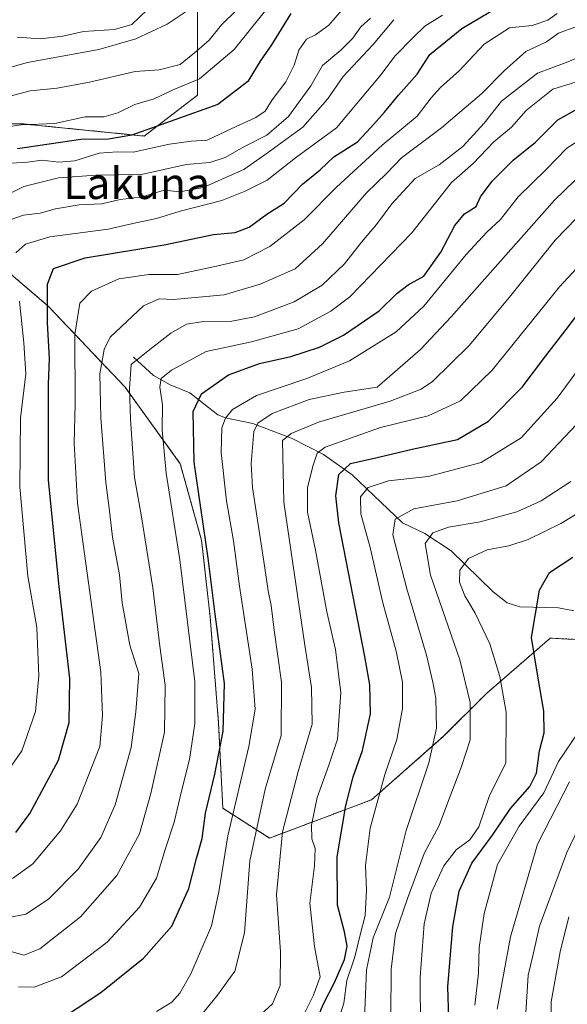
# Model space of a CAD drawing. Units: metres. Extents: x 661701 to 665161, y 4744212 to 4746606.
# Drawn here: x 663596 to 663736, y 4745154 to 4745405 of the extents above; entities that cross this region are included whole.
import ezdxf
from ezdxf.enums import TextEntityAlignment as Align

# ---------------------------------------------------------------- set-up
doc = ezdxf.new("R2010")
doc.units = ezdxf.units.M
doc.header["$MEASUREMENT"] = 0
doc.linetypes.add('TRAZOS', pattern=[0.75, 0.5, -0.25])
for name, color, linetype, lineweight in [('Arbolado forestal', 92, 'TRAZOS', 0), ('Arbolado forestal CxS', 92, 'Continuous', 0), ('Corriente natural lineal', 142, 'Continuous', 13), ('Curva de nivel maestra', 36, 'Continuous', 30), ('Curva de nivel normal', 36, 'Continuous', 0), ('Texto cartográfico', 19, 'Continuous', 0)]:
    doc.layers.add(name, color=color, linetype=linetype, lineweight=lineweight)
doc.styles.add('Arial', font='txt', dxfattribs={"height": 0.2})

# ---------------------------------------------------------------- blocks, each defined once
blk = doc.blocks.new('*U150')
at = {"layer": 'Arbolado forestal CxS', "color": 92, "linetype": 'Continuous', "lineweight": 0}
blk.add_polyline3d([(663576.15, 4745355.21, 1092.36), (663603.3, 4745331.96, 1074.23), (663622.86, 4745311.29, 1060.54), (663636.99, 4745291.72, 1051.92), (663642.42, 4745272.15, 1050.78), (663644.6, 4745252.57, 1050.88), (663646.77, 4745225.38, 1051.16), (663647.86, 4745203.63, 1047.09), (663659.81, 4745196.02, 1036.71), (663685.9, 4745205.81, 1020.54), (663704.38, 4745222.12, 1013.53), (663715.25, 4745232.99, 1007.41), (663726.82, 4745243.03, 999.53), (663731.55, 4745247.13, 997.19), (663753.29, 4745246.04, 983.34)], dxfattribs=at)
blk = doc.blocks.new('*U156')
at = {"layer": 'Arbolado forestal CxS', "color": 92, "linetype": 'Continuous', "lineweight": 0}
blk.add_polyline3d([(663576.15, 4745355.21, 1092.36), (663603.3, 4745331.96, 1074.23), (663622.86, 4745311.29, 1060.54), (663636.99, 4745291.72, 1051.92), (663642.42, 4745272.15, 1050.78), (663644.6, 4745252.57, 1050.88), (663646.77, 4745225.38, 1051.16), (663647.86, 4745203.63, 1047.09), (663659.81, 4745196.02, 1036.71), (663685.9, 4745205.81, 1020.54), (663704.38, 4745222.12, 1013.53), (663715.25, 4745232.99, 1007.41), (663726.82, 4745243.03, 999.53), (663731.55, 4745247.13, 997.19), (663753.29, 4745246.04, 983.34)], dxfattribs=at)
blk = doc.blocks.new('*U170')
at = {"layer": 'Curva de nivel normal', "color": 36, "linetype": 'Continuous', "lineweight": 0}
blk.add_polyline3d([(663584.56, 4745390.56, 1115), (663597.94, 4745394.29, 1115), (663616.13, 4745397.63, 1115), (663625.63, 4745400.38, 1115), (663633.64, 4745404.08, 1115), (663644.87, 4745411.69, 1115)], dxfattribs=at)
blk = doc.blocks.new('*U193')
at = {"layer": 'Curva de nivel normal', "color": 36, "linetype": 'Continuous', "lineweight": 0}
blk.add_polyline3d([(663591.81, 4745377.66, 1105), (663596.33, 4745378.34, 1105), (663604.94, 4745378.71, 1105), (663612.68, 4745380.41, 1105), (663617.48, 4745380.4, 1105), (663621, 4745381.4, 1105), (663625.36, 4745383.59, 1105), (663630.29, 4745385.05, 1105), (663635.36, 4745387.36, 1105), (663641.91, 4745390.14, 1105), (663650.79, 4745397.6, 1105), (663658.76, 4745407.56, 1105)], dxfattribs=at)
blk = doc.blocks.new('*U211')
at = {"layer": 'Curva de nivel normal', "color": 36, "linetype": 'Continuous', "lineweight": 0}
blk.add_polyline3d([(663593.77, 4745368.57, 1095), (663597.94, 4745368.81, 1095), (663601.6, 4745369.3, 1095), (663605.93, 4745368.79, 1095), (663610.02, 4745369.14, 1095), (663616.25, 4745371.12, 1095), (663620.82, 4745371.43, 1095), (663624.98, 4745371.37, 1095), (663634.24, 4745373.44, 1095), (663639.8, 4745374.15, 1095), (663643.88, 4745374.42, 1095), (663650.17, 4745377.44, 1095), (663656.33, 4745380.23, 1095), (663658.72, 4745381.89, 1095), (663660.51, 4745384.75, 1095), (663663.98, 4745389.4, 1095), (663666.12, 4745393.62, 1095), (663667.26, 4745397.48, 1095), (663669.22, 4745400.27, 1095), (663671.58, 4745401.4, 1095), (663674.92, 4745403.85, 1095), (663678.21, 4745407.62, 1095)], dxfattribs=at)
blk = doc.blocks.new('*U234')
at = {"layer": 'Curva de nivel normal', "color": 36, "linetype": 'Continuous', "lineweight": 0}
blk.add_polyline3d([(663595.27, 4745400.81, 1120), (663601.27, 4745400.33, 1120), (663606.94, 4745401, 1120), (663612.27, 4745402.24, 1120), (663620.14, 4745402.73, 1120), (663624.63, 4745403.98, 1120), (663630.48, 4745409.62, 1120)], dxfattribs=at)
blk = doc.blocks.new('*U264')
at = {"layer": 'Curva de nivel normal', "color": 36, "linetype": 'Continuous', "lineweight": 0}
blk.add_polyline3d([(663586.98, 4745357.66, 1090), (663597.04, 4745362.56, 1090), (663605.86, 4745364.8, 1090), (663615.5, 4745365.52, 1090), (663627.06, 4745365.67, 1090), (663638.48, 4745368.25, 1090), (663644.54, 4745368.7, 1090), (663648.45, 4745370.01, 1090), (663653.4, 4745372.86, 1090), (663659.11, 4745375.74, 1090), (663664.63, 4745380.52, 1090), (663670.33, 4745388.34, 1090), (663673.35, 4745393.55, 1090), (663677.98, 4745397.42, 1090), (663681.09, 4745400.5, 1090), (663683.14, 4745403.42, 1090), (663685.6, 4745405.62, 1090)], dxfattribs=at)
blk = doc.blocks.new('*U277')
at = {"layer": 'Curva de nivel normal', "color": 36, "linetype": 'Continuous', "lineweight": 0}
blk.add_polyline3d([(663590.54, 4745384.96, 1110), (663598.6, 4745387.05, 1110), (663605.48, 4745387.76, 1110), (663613.76, 4745389.28, 1110), (663625.48, 4745391.96, 1110), (663631.6, 4745392.46, 1110), (663636.94, 4745393.82, 1110), (663641.12, 4745397.21, 1110), (663644.33, 4745400.02, 1110), (663647.5, 4745403.9, 1110), (663651.37, 4745407.69, 1110)], dxfattribs=at)
blk = doc.blocks.new('*U283')
at = {"layer": 'Curva de nivel maestra', "color": 36, "linetype": 'Continuous', "lineweight": 30}
blk.add_polyline3d([(663594.92, 4745197.46, 1075), (663598.56, 4745202.28, 1075), (663605.85, 4745215.95, 1075), (663608.6, 4745225.6, 1075), (663608.73, 4745236.82, 1075), (663605.99, 4745260.34, 1075), (663603.31, 4745287.48, 1075), (663603.32, 4745312.1, 1075), (663603.59, 4745318.63, 1075), (663603.05, 4745327.73, 1075), (663603.06, 4745337.65, 1075), (663604.58, 4745341.66, 1075), (663612.71, 4745344.38, 1075), (663632.88, 4745347.66, 1075), (663645.49, 4745350.34, 1075), (663650.99, 4745350.83, 1075), (663654.6, 4745352.17, 1075), (663659.12, 4745355.5, 1075), (663663.52, 4745358.34, 1075), (663668.26, 4745363.16, 1075), (663672.76, 4745366.86, 1075), (663676.27, 4745370.16, 1075), (663682.29, 4745373.99, 1075), (663685.72, 4745377.7, 1075), (663689.2, 4745381.62, 1075), (663692.76, 4745385.95, 1075), (663697.49, 4745391.31, 1075), (663700.79, 4745396.36, 1075), (663708.94, 4745403, 1075), (663716.27, 4745407.36, 1075)], dxfattribs=at)
blk = doc.blocks.new('*U286')
at = {"layer": 'Curva de nivel maestra', "color": 36, "linetype": 'Continuous', "lineweight": 30}
blk.add_polyline3d([(663665.27, 4745406.79, 1100), (663660.32, 4745398.85, 1100), (663657.38, 4745394.67, 1100), (663654.29, 4745389.46, 1100), (663646.61, 4745383.6, 1100), (663624.6, 4745375.73, 1100), (663618.6, 4745374.7, 1100), (663611.55, 4745374.64, 1100), (663595.38, 4745372.22, 1100)], dxfattribs=at)
blk = doc.blocks.new('*U296')
at = {"layer": 'Curva de nivel maestra', "color": 36, "linetype": 'Continuous', "lineweight": 30}
blk.add_polyline3d([(663671.2, 4745147.99, 1025), (663673.62, 4745153.63, 1025), (663676.42, 4745159.1, 1025), (663678.96, 4745164.97, 1025), (663679.66, 4745168.34, 1025), (663678.98, 4745172.08, 1025), (663677.18, 4745178.85, 1025), (663677.11, 4745191.2, 1025), (663679.26, 4745204.32, 1025), (663681.18, 4745211.66, 1025), (663683.53, 4745218.41, 1025), (663685.59, 4745227.79, 1025), (663685.4, 4745235.2, 1025), (663684.16, 4745242.41, 1025), (663677.52, 4745276.62, 1025), (663676.74, 4745283.52, 1025), (663677.51, 4745289.01, 1025), (663680.53, 4745291.76, 1025), (663687.32, 4745293.32, 1025), (663696.27, 4745295.41, 1025), (663707.88, 4745297.89, 1025), (663715.72, 4745302.61, 1025), (663724.4, 4745311.29, 1025), (663730.4, 4745319.29, 1025), (663735.64, 4745326, 1025), (663741.24, 4745333.46, 1025)], dxfattribs=at)
blk = doc.blocks.new('*U303')
at = {"layer": 'Curva de nivel maestra', "color": 36, "linetype": 'Continuous', "lineweight": 30}
blk.add_polyline3d([(663604.6, 4745148.55, 1050), (663616.69, 4745156.54, 1050), (663627.61, 4745165.34, 1050), (663634.83, 4745173.48, 1050), (663639.14, 4745183.13, 1050), (663641.11, 4745190.79, 1050), (663642.6, 4745195.91, 1050), (663643.4, 4745202.39, 1050), (663645.78, 4745212.38, 1050), (663647.94, 4745223.36, 1050), (663648.32, 4745235.51, 1050), (663645.92, 4745253.26, 1050), (663644.12, 4745267.62, 1050), (663640.55, 4745292.1, 1050), (663640.25, 4745305.11, 1050), (663642.42, 4745309.56, 1050), (663649.27, 4745314.42, 1050), (663657.27, 4745317.33, 1050), (663665.25, 4745319.1, 1050), (663672.54, 4745321.5, 1050), (663678.7, 4745324.59, 1050), (663687.83, 4745330.83, 1050), (663692.35, 4745335.26, 1050), (663695.22, 4745337.47, 1050), (663699.27, 4745339.68, 1050), (663703.57, 4745345.8, 1050), (663707.15, 4745352.62, 1050), (663709.64, 4745355.6, 1050), (663712.59, 4745357.5, 1050), (663713.72, 4745359.92, 1050), (663716.74, 4745363.95, 1050), (663722.05, 4745369.29, 1050), (663727.76, 4745373.95, 1050), (663733.44, 4745379.62, 1050), (663742.32, 4745384.62, 1050)], dxfattribs=at)
blk = doc.blocks.new('*U308')
at = {"layer": 'Curva de nivel maestra', "color": 36, "linetype": 'Continuous', "lineweight": 30}
blk.add_polyline3d([(663705.64, 4745149.94, 1000), (663705.35, 4745157.95, 1000), (663706.63, 4745173.41, 1000), (663708.29, 4745182.46, 1000), (663711.47, 4745189.62, 1000), (663716.82, 4745196.78, 1000), (663721.41, 4745203.56, 1000), (663726.36, 4745209.22, 1000), (663728.03, 4745212.57, 1000), (663728.78, 4745218.33, 1000), (663730.02, 4745222.9, 1000), (663729.9, 4745228.47, 1000), (663728.38, 4745237.37, 1000), (663726.78, 4745247.27, 1000), (663728.79, 4745259.37, 1000), (663731.37, 4745263.95, 1000), (663737.33, 4745267.81, 1000)], dxfattribs=at)

msp = doc.modelspace()

# ---------------------------------------------------------------- linework, layer by layer
at = {"layer": 'Arbolado forestal', "color": 92, "linetype": 'TRAZOS', "lineweight": 0}
for points in [[(663529.75, 4745409.92, 1148.5), (663540.18, 4745399.49, 1138.89), (663554.78, 4745380.72, 1122.92), (663577.73, 4745378.63, 1111.23), (663596.5, 4745378.63, 1104.64), (663627.79, 4745375.5, 1098.74), (663641.35, 4745385.93, 1103), (663641.35, 4745410.96, 1116.18)], [(663529.75, 4745409.92, 1148.5), (663540.18, 4745399.49, 1138.89), (663554.78, 4745380.72, 1122.92), (663577.73, 4745378.63, 1111.23), (663596.5, 4745378.63, 1104.64), (663627.79, 4745375.5, 1098.74), (663641.35, 4745385.93, 1103), (663641.35, 4745410.96, 1116.18)], [(663431.04, 4745404.92, 1169.28), (663455.71, 4745400.51, 1167.47), (663513.38, 4745359.16, 1131.17), (663576.15, 4745355.21, 1092.36), (663603.3, 4745331.96, 1074.23), (663622.86, 4745311.3, 1060.54), (663636.99, 4745291.72, 1051.92), (663642.42, 4745272.15, 1050.78), (663644.6, 4745252.57, 1050.88), (663646.77, 4745225.38, 1051.16), (663647.86, 4745203.63, 1047.09), (663659.81, 4745196.02, 1036.71), (663685.9, 4745205.81, 1020.54), (663704.38, 4745222.12, 1013.53), (663715.25, 4745233, 1007.41), (663726.82, 4745243.03, 999.53), (663731.55, 4745247.13, 997.19), (663747.81, 4745246.32, 989.13), (663753.29, 4745246.04, 983.34), (663758.7, 4745242.66, 977.23), (663770.68, 4745235.17, 971.74), (663782.64, 4745228.64, 965.24), (663791.03, 4745231.19, 961.5)], [(663431.04, 4745404.92, 1169.28), (663455.71, 4745400.51, 1167.47), (663513.38, 4745359.16, 1131.17), (663576.15, 4745355.21, 1092.36), (663603.3, 4745331.96, 1074.23), (663622.86, 4745311.3, 1060.54), (663636.99, 4745291.72, 1051.92), (663642.42, 4745272.15, 1050.78), (663644.6, 4745252.57, 1050.88), (663646.77, 4745225.38, 1051.16), (663647.86, 4745203.63, 1047.09), (663659.81, 4745196.02, 1036.71), (663685.9, 4745205.81, 1020.54), (663704.38, 4745222.12, 1013.53), (663715.25, 4745233, 1007.41), (663726.82, 4745243.03, 999.53), (663731.55, 4745247.13, 997.19), (663747.81, 4745246.32, 989.13), (663753.29, 4745246.04, 983.34), (663758.7, 4745242.66, 977.23), (663770.68, 4745235.17, 971.74), (663782.64, 4745228.64, 965.24), (663791.03, 4745231.19, 961.5)]]:
    msp.add_polyline3d(points, dxfattribs=at)
at = {"layer": 'Arbolado forestal CxS', "color": 92, "linetype": 'Continuous', "lineweight": 0}
for points in [[(663753.29, 4745246.04, 983.34), (663731.55, 4745247.13, 997.19), (663726.82, 4745243.03, 999.53), (663715.25, 4745232.99, 1007.41), (663704.38, 4745222.12, 1013.53), (663685.9, 4745205.81, 1020.54), (663659.81, 4745196.02, 1036.71), (663647.86, 4745203.63, 1047.09), (663646.77, 4745225.38, 1051.16), (663644.6, 4745252.57, 1050.88), (663642.42, 4745272.15, 1050.78), (663636.99, 4745291.72, 1051.92), (663622.86, 4745311.29, 1060.54), (663603.3, 4745331.96, 1074.23), (663576.15, 4745355.21, 1092.36), (663513.38, 4745359.16, 1131.17), (663455.71, 4745400.51, 1167.47), (663431.04, 4745404.91, 1169.28), (663404.12, 4745408.87, 1169.78)], [(663753.29, 4745246.04, 983.34), (663731.55, 4745247.13, 997.19), (663726.82, 4745243.03, 999.53), (663715.25, 4745232.99, 1007.41), (663704.38, 4745222.12, 1013.53), (663685.9, 4745205.81, 1020.54), (663659.81, 4745196.02, 1036.71), (663647.86, 4745203.63, 1047.09), (663646.77, 4745225.38, 1051.16), (663644.6, 4745252.57, 1050.88), (663642.42, 4745272.15, 1050.78), (663636.99, 4745291.72, 1051.92), (663622.86, 4745311.29, 1060.54), (663603.3, 4745331.96, 1074.23), (663576.15, 4745355.21, 1092.36), (663513.38, 4745359.16, 1131.17), (663455.71, 4745400.51, 1167.47), (663431.04, 4745404.91, 1169.28), (663404.12, 4745408.87, 1169.78)], [(663529.75, 4745409.92, 1148.5), (663540.18, 4745399.49, 1138.89), (663554.78, 4745380.72, 1122.92), (663577.73, 4745378.63, 1111.23), (663596.5, 4745378.63, 1104.64), (663627.79, 4745375.5, 1098.74), (663641.35, 4745385.93, 1103), (663641.35, 4745410.96, 1116.18)], [(663641.35, 4745410.96, 1116.18), (663641.35, 4745385.93, 1103), (663627.79, 4745375.5, 1098.74), (663596.5, 4745378.63, 1104.64), (663577.73, 4745378.63, 1111.23), (663554.78, 4745380.72, 1122.92), (663540.18, 4745399.49, 1138.89), (663529.75, 4745409.92, 1148.5)], [(663529.75, 4745409.92, 1148.5), (663540.18, 4745399.49, 1138.89), (663554.78, 4745380.72, 1122.92), (663577.73, 4745378.63, 1111.23), (663596.5, 4745378.63, 1104.64), (663627.79, 4745375.5, 1098.74), (663641.35, 4745385.93, 1103), (663641.35, 4745410.96, 1116.18)], [(663641.35, 4745410.96, 1116.18), (663641.35, 4745385.93, 1103), (663627.79, 4745375.5, 1098.74), (663596.5, 4745378.63, 1104.64), (663577.73, 4745378.63, 1111.23), (663554.78, 4745380.72, 1122.92), (663540.18, 4745399.49, 1138.89), (663529.75, 4745409.92, 1148.5)]]:
    msp.add_polyline3d(points, dxfattribs=at)
at = {"layer": 'Corriente natural lineal', "color": 142, "linetype": 'Continuous', "lineweight": 13}
msp.add_polyline3d([(663625, 4745319, 1059.7), (663630.14, 4745314.29, 1056), (663634.44, 4745311.93, 1053.86), (663639.46, 4745309.82, 1051.06), (663646.55, 4745304.19, 1045.46), (663648.51, 4745303.42, 1044.09), (663655.53, 4745302.01, 1040.34), (663665.58, 4745298.13, 1033.88), (663673.56, 4745294.07, 1029.03), (663680.95, 4745288.89, 1022.61), (663693.79, 4745276.63, 1013.71), (663699.49, 4745273.9, 1010.49), (663706.25, 4745269.46, 1006.86), (663716.98, 4745258.94, 1002.72), (663720.52, 4745256.12, 1002.08), (663723.73, 4745255.16, 1001.22), (663733.62, 4745254.9, 997.05), (663737.56, 4745254.09, 995.19)], dxfattribs=at)
at = {"layer": 'Curva de nivel normal', "color": 36, "linetype": 'Continuous', "lineweight": 0}
for points in [[(663594.07, 4745185.71, 1070), (663599.31, 4745189.43, 1070), (663606.33, 4745197.85, 1070), (663610.63, 4745204.69, 1070), (663616.44, 4745219.45, 1070), (663617.14, 4745227.36, 1070), (663616.67, 4745238.4, 1070), (663610.68, 4745281.62, 1070), (663609.87, 4745296.95, 1070), (663610.16, 4745307.01, 1070), (663610.03, 4745324.78, 1070), (663611.33, 4745332.75, 1070), (663614.27, 4745335.87, 1070), (663621.27, 4745338.98, 1070), (663628.94, 4745340.14, 1070), (663636.27, 4745340.13, 1070), (663646.27, 4745342.22, 1070), (663653.27, 4745343.86, 1070), (663659.87, 4745347.27, 1070), (663668.67, 4745354.06, 1070), (663676.87, 4745362.44, 1070), (663688.6, 4745373.17, 1070), (663697.57, 4745380.6, 1070), (663701.09, 4745385.25, 1070), (663703.49, 4745387.95, 1070), (663708.32, 4745392.29, 1070), (663714.65, 4745399.01, 1070), (663721.16, 4745403.15, 1070), (663726.94, 4745403.78, 1070), (663730.94, 4745405.14, 1070), (663733.32, 4745406.86, 1070)], [(663594.92, 4745345.68, 1080), (663597.42, 4745347.84, 1080), (663603.65, 4745349.69, 1080), (663618.53, 4745351.67, 1080), (663625.6, 4745353.33, 1080), (663630.94, 4745354.41, 1080), (663636.94, 4745356.26, 1080), (663647.6, 4745358.99, 1080), (663653.58, 4745361.37, 1080), (663659.2, 4745364.18, 1080), (663666.43, 4745369.94, 1080), (663676.93, 4745377.57, 1080), (663688.31, 4745391.24, 1080), (663691.82, 4745395.88, 1080), (663696.54, 4745400.67, 1080), (663699.52, 4745403.55, 1080), (663704.01, 4745406.4, 1080)], [(663591.81, 4745353.48, 1085), (663596.94, 4745355.26, 1085), (663601.14, 4745355.82, 1085), (663605.08, 4745356.85, 1085), (663611.14, 4745357.87, 1085), (663616.94, 4745358.19, 1085), (663621.62, 4745359.3, 1085), (663627.27, 4745359.94, 1085), (663632.83, 4745361.68, 1085), (663636.83, 4745361.27, 1085), (663642.82, 4745362.32, 1085), (663653.26, 4745366.96, 1085), (663658.93, 4745370.94, 1085), (663668.27, 4745377.8, 1085), (663674.6, 4745384.93, 1085), (663678.6, 4745390.74, 1085), (663686.32, 4745398.86, 1085), (663691.58, 4745405.25, 1085)], [(663593.16, 4745175.68, 1065), (663597.53, 4745176.53, 1065), (663603.32, 4745180.42, 1065), (663610.86, 4745188.03, 1065), (663616.7, 4745196.16, 1065), (663620.35, 4745204.55, 1065), (663624.46, 4745219.14, 1065), (663625.63, 4745228.26, 1065), (663626.4, 4745238.05, 1065), (663624.08, 4745245.35, 1065), (663622.15, 4745256.15, 1065), (663621.42, 4745263.33, 1065), (663619.7, 4745272.98, 1065), (663618.84, 4745280.35, 1065), (663617.98, 4745286.89, 1065), (663616.65, 4745303.45, 1065), (663616.45, 4745314.7, 1065), (663617.49, 4745320.93, 1065), (663619.1, 4745324.09, 1065), (663627.6, 4745332.12, 1065), (663631.6, 4745333.88, 1065), (663635.27, 4745333.72, 1065), (663648.19, 4745334.94, 1065), (663657.42, 4745337.61, 1065), (663666.32, 4745341.58, 1065), (663673.32, 4745347.95, 1065), (663684.57, 4745360.95, 1065), (663689.66, 4745365.95, 1065), (663693.55, 4745369.95, 1065), (663703.79, 4745377.62, 1065), (663714.04, 4745386.36, 1065), (663719.78, 4745392.19, 1065), (663725.27, 4745397.09, 1065), (663730.6, 4745399.6, 1065), (663733.67, 4745401.8, 1065), (663737.84, 4745403.3, 1065)], [(663591.37, 4745167.72, 1060), (663596.97, 4745166.09, 1060), (663601.07, 4745167.72, 1060), (663611.45, 4745175.84, 1060), (663620.74, 4745186.42, 1060), (663626.58, 4745197.07, 1060), (663629.46, 4745207.4, 1060), (663632.97, 4745223.06, 1060), (663633.11, 4745235.12, 1060), (663631.76, 4745245.11, 1060), (663629.96, 4745259.98, 1060), (663627.11, 4745278.13, 1060), (663625.32, 4745288.22, 1060), (663624.26, 4745303.11, 1060), (663624.01, 4745310.95, 1060), (663624.42, 4745317.11, 1060), (663629.21, 4745320.93, 1060), (663634.61, 4745325.1, 1060), (663638.61, 4745327.38, 1060), (663642.9, 4745328.07, 1060), (663650.2, 4745328.13, 1060), (663655.92, 4745329.27, 1060), (663666.1, 4745333.08, 1060), (663673.27, 4745337.36, 1060), (663678.94, 4745342.8, 1060), (663683.27, 4745348.33, 1060), (663687.14, 4745352.87, 1060), (663691.06, 4745358.14, 1060), (663697.04, 4745364.62, 1060), (663703.14, 4745368.12, 1060), (663709.24, 4745372.86, 1060), (663714.64, 4745378.77, 1060), (663719.06, 4745384.43, 1060), (663728.3, 4745391.58, 1060), (663735.6, 4745394.32, 1060), (663744.27, 4745397.84, 1060)], [(663595.63, 4745157.96, 1055), (663599.6, 4745157.9, 1055), (663606.6, 4745160.54, 1055), (663618.27, 4745169.4, 1055), (663626.6, 4745178.37, 1055), (663630.88, 4745185.75, 1055), (663633.12, 4745193.08, 1055), (663635.42, 4745200.08, 1055), (663637.35, 4745208.31, 1055), (663639.32, 4745216.13, 1055), (663640.73, 4745225.29, 1055), (663640.69, 4745235.97, 1055), (663636.87, 4745267.17, 1055), (663633.34, 4745289.3, 1055), (663632.33, 4745300.35, 1055), (663632.43, 4745306.78, 1055), (663631.73, 4745311.3, 1055), (663632.08, 4745313.5, 1055), (663634.72, 4745315.63, 1055), (663643.6, 4745320.4, 1055), (663655.23, 4745322.91, 1055), (663667.1, 4745326.24, 1055), (663675.49, 4745330.73, 1055), (663680.29, 4745334.42, 1055), (663696.16, 4745350.74, 1055), (663706.32, 4745363.62, 1055), (663711.81, 4745368.46, 1055), (663717.1, 4745373.99, 1055), (663721.6, 4745377.8, 1055), (663725.39, 4745382.05, 1055), (663732.19, 4745387.48, 1055), (663742.7, 4745390.76, 1055)], [(663630.94, 4745151.71, 1045), (663634.8, 4745154.07, 1045), (663636.85, 4745156.38, 1045), (663639.72, 4745161.29, 1045), (663641.77, 4745166.29, 1045), (663644.93, 4745173.62, 1045), (663646.83, 4745182.29, 1045), (663649.17, 4745196.62, 1045), (663654.52, 4745219.45, 1045), (663656.13, 4745228.95, 1045), (663655.32, 4745239.16, 1045), (663652.13, 4745260.43, 1045), (663650.55, 4745271.99, 1045), (663648.76, 4745282.26, 1045), (663647.41, 4745294.57, 1045), (663647.62, 4745300.9, 1045), (663648.58, 4745303.4, 1045), (663650.37, 4745305.57, 1045), (663656.45, 4745309.18, 1045), (663669.34, 4745313.47, 1045), (663680.26, 4745317.99, 1045), (663692.17, 4745325.4, 1045), (663699.2, 4745332.04, 1045), (663710.08, 4745345.18, 1045), (663715.31, 4745350.91, 1045), (663718.83, 4745354.19, 1045), (663723.34, 4745359.93, 1045), (663730.48, 4745366.97, 1045), (663735.82, 4745372.37, 1045), (663744.48, 4745377.96, 1045)], [(663642.71, 4745151.21, 1040), (663646.51, 4745155.85, 1040), (663650.96, 4745161.95, 1040), (663653.37, 4745171.77, 1040), (663654.8, 4745190.21, 1040), (663658.68, 4745208.52, 1040), (663662.81, 4745222.28, 1040), (663662.89, 4745235.91, 1040), (663660.96, 4745249.13, 1040), (663660.22, 4745255.48, 1040), (663659.41, 4745259.24, 1040), (663658.47, 4745265.61, 1040), (663655.46, 4745285.67, 1040), (663655.08, 4745291.74, 1040), (663655.82, 4745299.93, 1040), (663656.81, 4745302.12, 1040), (663660.43, 4745304.57, 1040), (663669.91, 4745308.18, 1040), (663678.85, 4745310.06, 1040), (663687.27, 4745311.3, 1040), (663698.35, 4745320.91, 1040), (663706.25, 4745329.24, 1040), (663732.69, 4745359.18, 1040), (663742.94, 4745369.1, 1040)], [(663655.77, 4745149.29, 1035), (663660.52, 4745153.62, 1035), (663662.55, 4745158.29, 1035), (663662.57, 4745166.95, 1035), (663661.56, 4745181.62, 1035), (663663.1, 4745197.62, 1035), (663667.09, 4745213, 1035), (663670.72, 4745225.13, 1035), (663670.56, 4745234.48, 1035), (663668.86, 4745245.33, 1035), (663663.47, 4745281.91, 1035), (663663.07, 4745297.62, 1035), (663665.32, 4745299.49, 1035), (663672.27, 4745302.33, 1035), (663690.59, 4745307.68, 1035), (663698.53, 4745310.78, 1035), (663701.46, 4745312.72, 1035), (663710.86, 4745321.95, 1035), (663721.17, 4745334.29, 1035), (663732.77, 4745348.92, 1035), (663743.83, 4745360.25, 1035)], [(663668.6, 4745150.95, 1030), (663670.94, 4745155.68, 1030), (663672.71, 4745160.51, 1030), (663671.27, 4745168.26, 1030), (663670.1, 4745179.34, 1030), (663671.32, 4745188.91, 1030), (663671.48, 4745193.36, 1030), (663670.65, 4745195.78, 1030), (663670.5, 4745199.31, 1030), (663672, 4745206.37, 1030), (663674.94, 4745214.69, 1030), (663677.13, 4745221.29, 1030), (663678, 4745233.18, 1030), (663676.62, 4745244.21, 1030), (663674.4, 4745253.86, 1030), (663671.52, 4745269.66, 1030), (663669.54, 4745279.3, 1030), (663669.49, 4745285.64, 1030), (663670.92, 4745291.38, 1030), (663671.94, 4745294.43, 1030), (663673.99, 4745295.98, 1030), (663688.13, 4745300.98, 1030), (663700.34, 4745304, 1030), (663708.63, 4745307.76, 1030), (663716.68, 4745315.66, 1030), (663733.89, 4745336.95, 1030), (663746.83, 4745350.95, 1030)], [(663589.94, 4745209.02, 1080), (663596.48, 4745218.34, 1080), (663599.96, 4745228.37, 1080), (663600.86, 4745237.48, 1080), (663600.34, 4745249.81, 1080), (663598, 4745262.98, 1080), (663595.94, 4745285.82, 1080), (663596.15, 4745303.33, 1080), (663597.5, 4745314.72, 1080), (663597, 4745322.62, 1080), (663595.9, 4745333.29, 1080)], [(663677.38, 4745149.19, 1020), (663678.81, 4745153.85, 1020), (663679.52, 4745159.6, 1020), (663681.56, 4745165.62, 1020), (663682.94, 4745171.29, 1020), (663684.27, 4745176.2, 1020), (663684.58, 4745182.73, 1020), (663684.31, 4745188.99, 1020), (663685.5, 4745198.52, 1020), (663689.3, 4745212.31, 1020), (663692.3, 4745221.19, 1020), (663693.8, 4745229.16, 1020), (663693.79, 4745235.84, 1020), (663692.18, 4745243.84, 1020), (663688.78, 4745256.18, 1020), (663685.53, 4745270.29, 1020), (663683.15, 4745278.95, 1020), (663683.08, 4745283.29, 1020), (663684.97, 4745285.63, 1020), (663690.17, 4745287.38, 1020), (663700.38, 4745288.47, 1020), (663713.85, 4745292, 1020), (663724.07, 4745298.34, 1020), (663733.3, 4745308.48, 1020), (663743.01, 4745321.67, 1020)], [(663684.02, 4745147.78, 1015), (663684.56, 4745162.35, 1015), (663686.32, 4745170.47, 1015), (663690.42, 4745180.95, 1015), (663694.72, 4745197.95, 1015), (663700.48, 4745215.29, 1015), (663702.44, 4745224.15, 1015), (663702.3, 4745231.75, 1015), (663701.51, 4745235.89, 1015), (663699.92, 4745242.75, 1015), (663694.88, 4745259.72, 1015), (663691.34, 4745273.52, 1015), (663691.9, 4745277.54, 1015), (663696.64, 4745280.22, 1015), (663707.75, 4745282.24, 1015), (663720.28, 4745286.05, 1015), (663729.26, 4745292.17, 1015), (663738.24, 4745301.77, 1015)], [(663690.84, 4745150.61, 1010), (663690.91, 4745162.54, 1010), (663691.95, 4745171.62, 1010), (663695.08, 4745180.56, 1010), (663699.3, 4745192.07, 1010), (663703.18, 4745199.23, 1010), (663705.26, 4745204.95, 1010), (663708.84, 4745214.32, 1010), (663711.08, 4745221.1, 1010), (663711.1, 4745230.66, 1010), (663708.43, 4745241.62, 1010), (663700.93, 4745263.26, 1010), (663699.57, 4745271.3, 1010), (663701.5, 4745274.03, 1010), (663705.54, 4745275.54, 1010), (663713.62, 4745276.87, 1010), (663722.97, 4745279.43, 1010), (663729.24, 4745282.2, 1010), (663736.82, 4745287.17, 1010)], [(663698.34, 4745147.41, 1005), (663698.26, 4745160.45, 1005), (663699.35, 4745174.12, 1005), (663701.12, 4745181.96, 1005), (663704.33, 4745188.89, 1005), (663707.49, 4745193.03, 1005), (663711, 4745195.56, 1005), (663713.28, 4745198.86, 1005), (663715.96, 4745206.61, 1005), (663720.2, 4745215.28, 1005), (663720.3, 4745228.24, 1005), (663718.7, 4745237.34, 1005), (663716.08, 4745245.69, 1005), (663712.38, 4745253.54, 1005), (663709.73, 4745257.93, 1005), (663708.39, 4745261.48, 1005), (663708.47, 4745264.53, 1005), (663710.64, 4745267.5, 1005), (663715.41, 4745269.72, 1005), (663720.94, 4745270.74, 1005), (663725.94, 4745272.32, 1005), (663734.27, 4745276.42, 1005), (663745.94, 4745283.51, 1005)], [(663712.29, 4745153.33, 995), (663713.22, 4745161.47, 995), (663713.41, 4745168, 995), (663714.64, 4745176.7, 995), (663718.1, 4745189.22, 995), (663723.6, 4745199.06, 995), (663729.88, 4745207.54, 995), (663733.63, 4745215.63, 995), (663738.67, 4745223.01, 995)], [(663717.95, 4745152.29, 990), (663721.35, 4745170.74, 990), (663728.26, 4745194.43, 990), (663736.46, 4745210.41, 990)], [(663725.34, 4745151.37, 985), (663725.88, 4745160.98, 985), (663727.11, 4745165.87, 985), (663728.79, 4745173.46, 985), (663735.8, 4745192.37, 985), (663741.88, 4745205.12, 985)], [(663731.87, 4745139.34, 980), (663731.79, 4745154.14, 980), (663734.06, 4745166.95, 980), (663736.32, 4745175.91, 980)]]:
    msp.add_polyline3d(points, dxfattribs=at)

# ---------------------------------------------------------------- block references
at = {"layer": 'Arbolado forestal CxS', "color": 92, "linetype": 'Continuous', "lineweight": 0}
for name in ['*U150', '*U156']:
    msp.add_blockref(name, (0, 0), dxfattribs=at)
at = {"layer": 'Curva de nivel maestra', "color": 36, "linetype": 'Continuous', "lineweight": 30}
for name in ['*U286', '*U283', '*U303', '*U296', '*U308']:
    msp.add_blockref(name, (0, 0), dxfattribs=at)
at = {"layer": 'Curva de nivel normal', "color": 36, "linetype": 'Continuous', "lineweight": 0}
for name in ['*U234', '*U170', '*U277', '*U193', '*U211', '*U264']:
    msp.add_blockref(name, (0, 0), dxfattribs=at)

# ---------------------------------------------------------------- texts
at = {"layer": 'Texto cartográfico', "color": 19, "linetype": 'Continuous', "lineweight": 0, "style": 'Arial'}
msp.add_text('Lakuna', height=8, dxfattribs=at).set_placement((663625.83, 4745363.4), align=Align.MIDDLE_CENTER)

doc.saveas('drawing.dxf')
